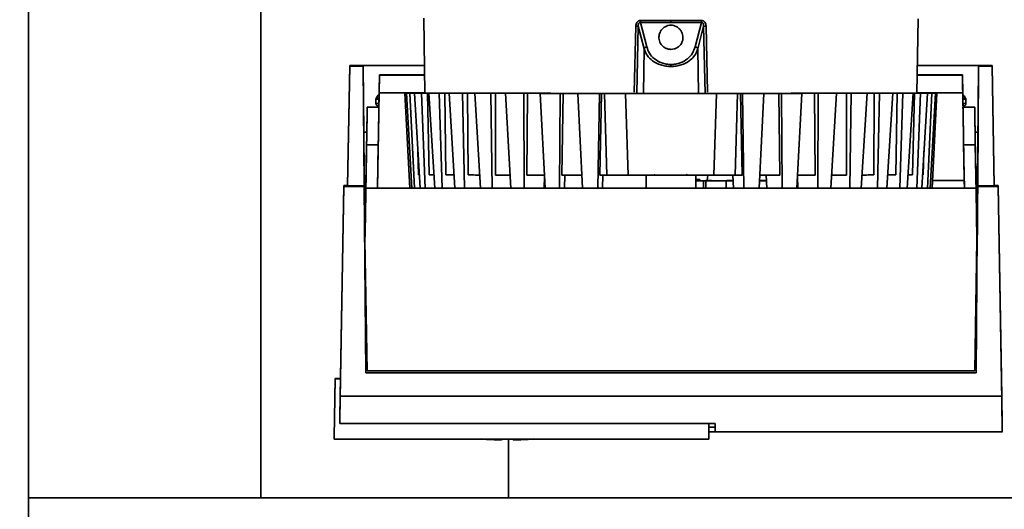
# Paper-space layout 'Blatt1' of a CAD drawing. Units: millimetres. Extents: x 0 to 5940, y 0 to 4200.
# Drawn here: x 1721 to 1889, y 876 to 960 of the extents above; entities that cross this region are included whole.
import ezdxf

# ---------------------------------------------------------------- set-up
doc = ezdxf.new("R2010")
doc.units = ezdxf.units.MM
doc.header["$LTSCALE"] = 10
doc.layers.add('1', color=7, linetype='Continuous')
doc.styles.add('SLDTEXTSTYLE0', font='TXT', dxfattribs={"width": 0.605})
doc.dimstyles.new('SLDDIMSTYLE0', dxfattribs={"dimtxt": 35, "dimasz": 25, "dimexe": 0, "dimexo": 0.0625, "dimgap": 8.75, "dimtad": 1, "dimdec": 1, "dimrnd": 1e-09, "dimzin": 4, "dimdsep": 46, "dimtxsty": 'SLDTEXTSTYLE0', "dimsah": 1, "dimcen": 0.09, "dimadec": 0, "dimazin": 1, "dimtfac": 1, "dimtdec": 1, "dimtofl": 0, "dimtmove": 0, "dimatfit": 3, "dimfxl": 1, "dimfrac": 2, "dimtolj": 1, "dimtzin": 12, "dimarcsym": 0})

# ---------------------------------------------------------------- blocks, each defined once
blk = doc.blocks.new('_D_5')
at = {"layer": '1'}
for p, q in [((1362, 1263.36), (747, 1263.36)), ((757, 582.29), (757, 1263.36)), ((1763.4, 582.29), (747, 582.29))]:
    blk.add_line(p, q, dxfattribs=at)
for points in [[(757, 1263.36), (753, 1238.36), (761, 1238.36)], [(757, 582.29), (761, 607.29), (753, 607.29)]]:
    blk.add_solid(points, dxfattribs=at)
at = {"layer": '1', "insert": (711.89, 843.95), "char_height": 35, "attachment_point": 1, "rotation": 90, "style": 'SLDTEXTSTYLE0'}
blk.add_mtext('ca. 700', dxfattribs=at)

psp = doc.layouts.new('Blatt1')

# ---------------------------------------------------------------- linework, layer by layer
at = {"color": 7, "linetype": 'Continuous', "lineweight": 35}
for p, q in [((1722, 1203.36), (1722, 693.36)), ((1761.8, 992.91), (1761.8, 878.36)), ((1789.67, 960.47), (1789.89, 947.65)), ((1827.86, 955.58), (1826.77, 959.75)), ((1826.77, 959.75), (1832, 959.75)), ((1826.79, 960.11), (1832, 960.11)), ((1832, 960.11), (1837.22, 960.11)), ((1832, 959.75), (1837.24, 959.75)), ((1837.24, 959.75), (1836.15, 955.58)), ((1874.11, 947.65), (1874.34, 960.37)), ((1825.73, 947.8), (1826, 959.11)), ((1826.14, 947.59), (1826.41, 959.1)), ((1827.41, 955.23), (1826.41, 959.1)), ((1837.6, 959.1), (1836.6, 955.23)), ((1837.6, 959.1), (1837.87, 947.62)), ((1838.01, 959.11), (1838.27, 947.8)), ((1827.28, 947.61), (1827.41, 955.23)), ((1836.6, 955.23), (1836.73, 947.61)), ((1777, 952.37), (1776.64, 931.83)), ((1776.65, 931.8), (1777, 952.3)), ((1777, 952.3), (1777, 952.37)), ((1780.85, 952.37), (1777, 952.37)), ((1779.32, 952.3), (1777, 952.3)), ((1779.32, 952.3), (1779.32, 952.36)), ((1779.32, 952.36), (1779.42, 940.96)), ((1779.32, 952.36), (1789.81, 952.36)), ((1779.5, 931.8), (1779.32, 952.3)), ((1789.81, 952.37), (1780.85, 952.37)), ((1782.01, 945.46), (1782.1, 950.76)), ((1782.1, 950.76), (1782.1, 950.71)), ((1789.84, 950.76), (1787.84, 950.76)), ((1876.16, 950.76), (1874.17, 950.76)), ((1883.15, 952.37), (1874.2, 952.37)), ((1874.2, 952.36), (1884.68, 952.36)), ((1881.9, 950.76), (1881.99, 945.46)), ((1881.9, 950.71), (1881.9, 950.76)), ((1887, 952.37), (1883.15, 952.37)), ((1884.68, 952.3), (1884.5, 931.8)), ((1884.58, 940.96), (1884.68, 952.36)), ((1884.68, 952.36), (1884.68, 952.3)), ((1887, 952.3), (1884.68, 952.3)), ((1887, 952.37), (1887, 952.3)), ((1887.36, 931.83), (1887, 952.37)), ((1887, 952.3), (1887.36, 931.8)), ((1782.1, 950.71), (1782.05, 947.72)), ((1789.84, 950.71), (1782.1, 950.71)), ((1874.17, 950.71), (1881.9, 950.71)), ((1881.95, 947.72), (1881.9, 950.71)), ((1782.05, 947.72), (1781.77, 931.39)), ((1789.89, 947.72), (1782.05, 947.72)), ((1786.46, 947.67), (1786.46, 947.66)), ((1786.46, 947.67), (1787.56, 947.67)), ((1787.56, 947.66), (1786.46, 947.66)), ((1786.46, 947.66), (1787.31, 931.39)), ((1787.8, 947.67), (1786.71, 947.67)), ((1787.32, 947.67), (1786.71, 947.67)), ((1786.71, 947.67), (1786.71, 947.67)), ((1786.71, 947.66), (1787.32, 947.65)), ((1786.71, 947.66), (1787.8, 947.66)), ((1787.64, 931.39), (1786.71, 947.66)), ((1787.32, 947.67), (1788.41, 947.67)), ((1788.41, 947.65), (1787.32, 947.65)), ((1787.32, 947.65), (1788.07, 931.39)), ((1787.56, 947.66), (1787.56, 947.66)), ((1789.13, 947.68), (1788.08, 947.68)), ((1789.29, 947.68), (1788.08, 947.68)), ((1788.08, 947.68), (1788.08, 947.67)), ((1788.08, 947.65), (1789.29, 947.65)), ((1788.08, 947.65), (1789.13, 947.65)), ((1789.07, 931.39), (1788.08, 947.65)), ((1788.41, 947.65), (1788.41, 947.65)), ((1789.29, 947.68), (1789.89, 947.68)), ((1790.34, 947.65), (1789.29, 947.65)), ((1789.29, 947.65), (1789.92, 931.39)), ((1790.63, 933.65), (1790.34, 947.65)), ((1790.54, 947.64), (1792.3, 947.64)), ((1790.54, 947.64), (1791.52, 947.64)), ((1791.55, 931.39), (1790.54, 947.64)), ((1793.29, 947.64), (1792.3, 947.64)), ((1792.3, 947.64), (1792.81, 931.39)), ((1793.48, 933.64), (1793.29, 947.64)), ((1794.01, 947.64), (1796.3, 947.64)), ((1794.01, 947.64), (1794.9, 947.64)), ((1795.03, 931.39), (1794.01, 947.64)), ((1797.19, 947.64), (1796.3, 947.64)), ((1796.3, 947.64), (1796.66, 931.39)), ((1797.28, 933.64), (1797.19, 947.64)), ((1798.42, 947.63), (1801.17, 947.63)), ((1798.42, 947.63), (1799.2, 947.63)), ((1799.42, 931.39), (1798.42, 947.63)), ((1801.95, 947.63), (1801.17, 947.63)), ((1801.17, 947.63), (1801.38, 931.39)), ((1801.94, 933.63), (1801.95, 947.63)), ((1803.66, 947.63), (1806.81, 947.63)), ((1803.66, 947.63), (1804.3, 947.63)), ((1804.61, 931.39), (1803.66, 947.63)), ((1807.46, 947.63), (1806.81, 947.63)), ((1806.81, 947.63), (1806.85, 931.39)), ((1807.34, 933.63), (1807.46, 947.63)), ((1809.59, 947.62), (1813.06, 947.62)), ((1809.59, 947.62), (1810.09, 947.62)), ((1810.48, 931.39), (1809.59, 947.62)), ((1812.94, 931.39), (1813.06, 947.62)), ((1813.06, 947.62), (1813.56, 947.62)), ((1813.34, 933.62), (1813.56, 947.62)), ((1819.78, 947.62), (1816.08, 947.62)), ((1816.42, 947.62), (1816.08, 947.62)), ((1816.08, 947.62), (1816.88, 931.39)), ((1819.78, 947.62), (1819.51, 931.39)), ((1819.78, 947.62), (1820.12, 947.62)), ((1819.8, 933.62), (1820.12, 947.62)), ((1820.61, 947.62), (1821, 933.62)), ((1824.65, 933.62), (1824.21, 947.62)), ((1839.36, 933.62), (1839.8, 947.62)), ((1843.01, 933.62), (1843.4, 947.62)), ((1844.23, 947.62), (1843.89, 947.62)), ((1843.89, 947.62), (1844.21, 933.62)), ((1844.23, 947.62), (1847.93, 947.62)), ((1844.5, 931.39), (1844.23, 947.62)), ((1847.93, 947.62), (1847.13, 931.39)), ((1847.59, 947.62), (1847.93, 947.62)), ((1850.95, 947.62), (1850.45, 947.62)), ((1850.67, 933.62), (1850.45, 947.62)), ((1850.95, 947.62), (1854.42, 947.62)), ((1851.07, 931.39), (1850.95, 947.62)), ((1854.42, 947.62), (1853.53, 931.39)), ((1853.92, 947.62), (1854.42, 947.62)), ((1857.2, 947.63), (1856.55, 947.63)), ((1856.67, 933.63), (1856.55, 947.63)), ((1857.16, 931.39), (1857.2, 947.63)), ((1857.2, 947.63), (1860.35, 947.63)), ((1860.35, 947.63), (1859.39, 931.39)), ((1859.71, 947.63), (1860.35, 947.63)), ((1862.83, 947.63), (1862.05, 947.63)), ((1862.07, 933.63), (1862.05, 947.63)), ((1862.63, 931.39), (1862.83, 947.63)), ((1862.83, 947.63), (1865.59, 947.63)), ((1865.59, 947.63), (1864.59, 931.39)), ((1864.81, 947.63), (1865.59, 947.63)), ((1866.72, 933.64), (1866.82, 947.64)), ((1867.71, 947.64), (1866.82, 947.64)), ((1867.35, 931.39), (1867.71, 947.64)), ((1867.71, 947.64), (1870, 947.64)), ((1870, 947.64), (1868.98, 931.39)), ((1869.11, 947.64), (1870, 947.64)), ((1870.52, 933.64), (1870.72, 947.64)), ((1871.7, 947.64), (1870.72, 947.64)), ((1871.2, 931.39), (1871.7, 947.64)), ((1871.7, 947.64), (1873.47, 947.64)), ((1873.47, 947.64), (1872.46, 931.39)), ((1872.49, 947.64), (1873.47, 947.64)), ((1873.38, 933.65), (1873.67, 947.65)), ((1874.72, 947.65), (1873.67, 947.65)), ((1874.09, 931.39), (1874.72, 947.65)), ((1881.95, 947.72), (1874.11, 947.72)), ((1874.11, 947.68), (1874.72, 947.68)), ((1875.92, 947.68), (1874.72, 947.68)), ((1874.72, 947.65), (1875.92, 947.65)), ((1875.92, 947.68), (1874.88, 947.68)), ((1874.88, 947.65), (1875.92, 947.65)), ((1875.92, 947.65), (1874.94, 931.39)), ((1875.6, 947.67), (1876.69, 947.67)), ((1876.69, 947.65), (1875.6, 947.65)), ((1875.6, 947.65), (1875.6, 947.65)), ((1875.92, 947.68), (1875.92, 947.67)), ((1875.93, 931.39), (1876.69, 947.65)), ((1876.21, 947.67), (1877.3, 947.67)), ((1876.21, 947.66), (1877.3, 947.66)), ((1877.3, 947.66), (1876.36, 931.39)), ((1876.45, 947.67), (1877.55, 947.67)), ((1877.55, 947.66), (1876.45, 947.66)), ((1876.45, 947.66), (1876.45, 947.66)), ((1877.3, 947.67), (1876.69, 947.67)), ((1876.69, 947.65), (1877.3, 947.66)), ((1876.7, 931.39), (1877.55, 947.66)), ((1877.3, 947.67), (1877.3, 947.67)), ((1877.55, 947.66), (1877.55, 947.67)), ((1882.22, 932.7), (1881.95, 947.72)), ((1781.5, 946.68), (1781.5, 945.86)), ((1882.5, 945.86), (1882.5, 946.68)), ((1779.97, 943.26), (1780.01, 945.26)), ((1780.01, 945.26), (1780.01, 945.24)), ((1782.01, 945.24), (1780.01, 945.24)), ((1781.01, 945.26), (1782.01, 945.26)), ((1782.01, 945.46), (1782.01, 945.46)), ((1782.01, 945.24), (1782.01, 945.26)), ((1881.99, 945.46), (1881.99, 945.46)), ((1882, 945.26), (1882, 945.24)), ((1882, 945.26), (1883, 945.26)), ((1884, 945.24), (1882, 945.24)), ((1884, 945.24), (1884, 945.26)), ((1884, 945.26), (1884.03, 943.26)), ((1779.97, 943.26), (1779.97, 943.24)), ((1884.03, 943.24), (1884.03, 943.26)), ((1779.42, 940.96), (1779.42, 940.95)), ((1779.93, 940.96), (1779.42, 940.96)), ((1779.42, 940.95), (1779.61, 919.8)), ((1884.07, 940.96), (1884.58, 940.96)), ((1884.58, 940.96), (1884.07, 940.96)), ((1884.4, 919.8), (1884.58, 940.96)), ((1884.58, 940.96), (1884.58, 940.96)), ((1779.87, 937.37), (1779.63, 923.67)), ((1779.9, 938.78), (1779.66, 925.09)), ((1781.9, 938.78), (1779.9, 938.78)), ((1781.77, 931.39), (1781.9, 938.78)), ((1788.8, 933.65), (1788.68, 937.72)), ((1875.21, 933.65), (1875.32, 937.72)), ((1882.11, 938.78), (1882.24, 931.39)), ((1882.11, 938.78), (1884.11, 938.78)), ((1884.35, 925.09), (1884.11, 938.78)), ((1884.37, 923.67), (1884.13, 937.37)), ((1810.37, 933.38), (1810.27, 931.39)), ((1813.8, 931.39), (1813.84, 933.62)), ((1820.34, 933.62), (1820.29, 931.39)), ((1827.75, 933.62), (1827.75, 931.39)), ((1836.25, 933.62), (1836.25, 933.63)), ((1836.25, 931.39), (1836.25, 933.62)), ((1837.59, 932.65), (1836.25, 932.65)), ((1836.25, 932.64), (1837.59, 932.64)), ((1837.59, 932.64), (1836.25, 932.64)), ((1836.25, 932.63), (1837.59, 932.63)), ((1836.93, 932.66), (1836.93, 932.87)), ((1837.59, 932.64), (1837.59, 932.64)), ((1837.59, 931.39), (1837.59, 932.63)), ((1838, 932.63), (1838, 931.39)), ((1838.23, 932.67), (1838.3, 933.61)), ((1842.65, 932.65), (1841.45, 932.65)), ((1841.45, 932.63), (1842.65, 932.63)), ((1841.45, 931.39), (1841.45, 932.63)), ((1841.59, 932.7), (1841.59, 932.71)), ((1841.59, 932.71), (1842.51, 932.71)), ((1842.64, 932.7), (1841.59, 932.7)), ((1841.78, 932.65), (1842.65, 932.65)), ((1842.65, 932.63), (1841.78, 932.63)), ((1842.6, 933.63), (1842.7, 931.39)), ((1848.36, 932.7), (1847.2, 932.7)), ((1847.33, 932.71), (1848.23, 932.71)), ((1848.31, 933.62), (1848.42, 931.39)), ((1853.67, 932.7), (1853.6, 932.7)), ((1853.64, 933.38), (1853.73, 931.39)), ((1876.77, 932.7), (1882.22, 932.7)), ((1882.22, 932.69), (1876.77, 932.69)), ((1882.22, 932.69), (1882.22, 932.7)), ((1882.24, 931.39), (1882.22, 932.69)), ((1775.38, 895.77), (1776, 931.69)), ((1776, 931.83), (1775.43, 898.77)), ((1776, 931.69), (1776, 931.83)), ((1776, 931.83), (1776.65, 931.83)), ((1779.5, 931.69), (1776, 931.69)), ((1776.65, 931.8), (1776.65, 931.83)), ((1779.5, 931.8), (1776.65, 931.8)), ((1779.5, 931.69), (1779.5, 931.8)), ((1779.78, 899.77), (1779.5, 931.69)), ((1779.77, 931.39), (1779.61, 922.46)), ((1779.64, 924.09), (1779.77, 931.39)), ((1779.77, 931.39), (1884.24, 931.39)), ((1779.77, 931.39), (1779.77, 931.39)), ((1779.77, 931.39), (1884.24, 931.39)), ((1884.5, 931.69), (1884.23, 899.77)), ((1884.39, 922.46), (1884.24, 931.39)), ((1884.24, 931.39), (1884.24, 931.39)), ((1884.24, 931.39), (1884.37, 924.09)), ((1884.5, 931.8), (1884.5, 931.69)), ((1887.36, 931.8), (1884.5, 931.8)), ((1888, 931.69), (1884.5, 931.69)), ((1887.36, 931.83), (1888, 931.83)), ((1887.36, 931.83), (1887.36, 931.8)), ((1888, 931.83), (1888, 931.69)), ((1888.7, 891.68), (1888, 931.83)), ((1888.63, 895.77), (1888, 931.69)), ((1779.64, 924.21), (1779.64, 924.09)), ((1884.36, 924.21), (1884.37, 924.09)), ((1779.61, 922.47), (1779.61, 922.09)), ((1779.61, 922.46), (1779.61, 922.47)), ((1779.61, 922.46), (1780.01, 900.09)), ((1779.61, 922.21), (1779.61, 922.09)), ((1884, 900.09), (1884.39, 922.46)), ((1884.4, 922.09), (1884.39, 922.47)), ((1884.39, 922.47), (1884.39, 922.46)), ((1884.4, 922.09), (1884.4, 922.21)), ((1779.61, 919.8), (1779.61, 919.79)), ((1779.61, 919.79), (1779.78, 899.77)), ((1884.4, 919.79), (1884.4, 919.8)), ((1774.33, 888.77), (1774.5, 898.77)), ((1774.5, 898.73), (1774.33, 888.73)), ((1774.5, 898.77), (1774.5, 898.73)), ((1775.43, 898.77), (1774.5, 898.77)), ((1774.5, 898.73), (1775.43, 898.73)), ((1775.43, 898.73), (1775.31, 891.77)), ((1775.43, 898.77), (1775.43, 898.73)), ((1884.23, 899.77), (1779.78, 899.77)), ((1779.78, 899.77), (1779.78, 899.77)), ((1884.23, 899.77), (1779.78, 899.77)), ((1780.01, 900.09), (1884, 900.09)), ((1884.23, 899.77), (1884.23, 899.77)), ((1888.63, 895.77), (1775.38, 895.77)), ((1775.31, 891.85), (1775.29, 891.1)), ((1775.31, 891.77), (1775.31, 891.85)), ((1775.31, 891.77), (1775.31, 891.77)), ((1775.29, 891.1), (1839.6, 891.1)), ((1838.5, 888.43), (1838.5, 891.1)), ((1838.5, 890.43), (1839.6, 890.43)), ((1839.6, 890.43), (1839.6, 889.68)), ((1774.33, 888.47), (1774.33, 888.77)), ((1774.33, 888.73), (1774.33, 888.43)), ((1774.33, 888.47), (1774.33, 888.43)), ((1774.33, 888.43), (1838.5, 888.43)), ((1804.2, 878.36), (1804.2, 888.43)), ((1838.5, 889.68), (1888.74, 889.68)), ((1839.6, 889.68), (1838.5, 889.68)), ((2001, 878.36), (1722, 878.36))]:
    psp.add_line(p, q, dxfattribs=at)
at = {"color": 7, "linetype": 'Continuous', "lineweight": 35, "flags": 128}
for points in [[(1832, 960.11), (1832, 960.06), (1832, 960.01), (1832, 959.96), (1832, 959.91), (1832, 959.87), (1832, 959.82), (1832, 959.78), (1832, 959.75)], [(1832, 952.55), (1832, 952.51), (1832, 952.48), (1832, 952.44), (1832, 952.39), (1832, 952.35), (1832, 952.3), (1832, 952.25), (1832, 952.21)], [(1788.41, 947.67), (1788.49, 947.67), (1788.57, 947.67), (1788.66, 947.67), (1788.74, 947.67), (1788.84, 947.67), (1788.93, 947.67), (1789.03, 947.67), (1789.13, 947.68)], [(1789.13, 947.65), (1789.03, 947.65), (1788.93, 947.65), (1788.84, 947.65), (1788.74, 947.65), (1788.66, 947.65), (1788.57, 947.65), (1788.49, 947.65), (1788.41, 947.65)], [(1822.29, 947.62), (1818.55, 947.62), (1814.92, 947.62), (1811.43, 947.63), (1808.11, 947.63), (1804.99, 947.63), (1802.08, 947.63), (1799.42, 947.64), (1797.02, 947.64), (1794.91, 947.64), (1793.1, 947.65), (1791.61, 947.65), (1790.45, 947.65), (1789.63, 947.66), (1789.15, 947.66), (1789.02, 947.66), (1789.24, 947.67), (1789.81, 947.67), (1789.89, 947.67)], [(1791.52, 947.64), (1791.36, 947.65), (1791.2, 947.65), (1791.05, 947.65), (1790.9, 947.65), (1790.76, 947.65), (1790.61, 947.65), (1790.47, 947.65), (1790.34, 947.65)], [(1794.9, 947.64), (1794.69, 947.64), (1794.48, 947.64), (1794.27, 947.64), (1794.07, 947.64), (1793.87, 947.64), (1793.67, 947.64), (1793.48, 947.64), (1793.29, 947.64)], [(1799.2, 947.63), (1798.94, 947.63), (1798.68, 947.63), (1798.43, 947.63), (1798.17, 947.63), (1797.92, 947.63), (1797.68, 947.64), (1797.43, 947.64), (1797.19, 947.64)], [(1804.3, 947.63), (1804, 947.63), (1803.7, 947.63), (1803.41, 947.63), (1803.11, 947.63), (1802.82, 947.63), (1802.53, 947.63), (1802.24, 947.63), (1801.95, 947.63)], [(1810.09, 947.62), (1809.75, 947.62), (1809.42, 947.63), (1809.09, 947.63), (1808.76, 947.63), (1808.43, 947.63), (1808.1, 947.63), (1807.78, 947.63), (1807.46, 947.63)], [(1813.56, 947.62), (1813.91, 947.62), (1814.27, 947.62), (1814.62, 947.62), (1814.98, 947.62), (1815.34, 947.62), (1815.7, 947.62), (1816.06, 947.62), (1816.42, 947.62)], [(1820.61, 947.62), (1820.55, 947.62), (1820.49, 947.62), (1820.43, 947.62), (1820.37, 947.62), (1820.31, 947.62), (1820.24, 947.62), (1820.18, 947.62), (1820.12, 947.62)], [(1837.92, 947.62), (1837.48, 947.62), (1836.69, 947.61), (1835.59, 947.61), (1834.25, 947.61), (1832.77, 947.61), (1831.24, 947.61), (1829.76, 947.61), (1828.42, 947.61), (1827.32, 947.61), (1826.53, 947.62), (1826.09, 947.62)], [(1874.11, 947.67), (1874.2, 947.67), (1874.77, 947.67), (1874.99, 947.66), (1874.86, 947.66), (1874.38, 947.66), (1873.56, 947.65), (1872.4, 947.65), (1870.9, 947.65), (1869.09, 947.64), (1866.98, 947.64), (1864.59, 947.64), (1861.93, 947.63), (1859.02, 947.63), (1855.89, 947.63), (1852.57, 947.63), (1849.09, 947.62), (1845.46, 947.62), (1841.72, 947.62)], [(1843.4, 947.62), (1843.46, 947.62), (1843.52, 947.62), (1843.58, 947.62), (1843.64, 947.62), (1843.7, 947.62), (1843.76, 947.62), (1843.82, 947.62), (1843.89, 947.62)], [(1850.45, 947.62), (1850.09, 947.62), (1849.74, 947.62), (1849.39, 947.62), (1849.03, 947.62), (1848.67, 947.62), (1848.31, 947.62), (1847.95, 947.62), (1847.59, 947.62)], [(1856.55, 947.63), (1856.23, 947.63), (1855.9, 947.63), (1855.58, 947.63), (1855.25, 947.63), (1854.92, 947.63), (1854.59, 947.63), (1854.25, 947.62), (1853.92, 947.62)], [(1862.05, 947.63), (1861.77, 947.63), (1861.48, 947.63), (1861.19, 947.63), (1860.9, 947.63), (1860.6, 947.63), (1860.31, 947.63), (1860.01, 947.63), (1859.71, 947.63)], [(1866.82, 947.64), (1866.57, 947.64), (1866.33, 947.64), (1866.08, 947.63), (1865.83, 947.63), (1865.58, 947.63), (1865.33, 947.63), (1865.07, 947.63), (1864.81, 947.63)], [(1870.72, 947.64), (1870.53, 947.64), (1870.33, 947.64), (1870.14, 947.64), (1869.94, 947.64), (1869.73, 947.64), (1869.53, 947.64), (1869.32, 947.64), (1869.11, 947.64)], [(1873.67, 947.65), (1873.54, 947.65), (1873.4, 947.65), (1873.25, 947.65), (1873.11, 947.65), (1872.96, 947.65), (1872.8, 947.65), (1872.65, 947.65), (1872.49, 947.64)], [(1875.6, 947.67), (1875.52, 947.67), (1875.44, 947.67), (1875.35, 947.67), (1875.26, 947.67), (1875.17, 947.67), (1875.08, 947.67), (1874.98, 947.67), (1874.88, 947.68)], [(1875.6, 947.65), (1875.52, 947.65), (1875.44, 947.65), (1875.35, 947.65), (1875.26, 947.65), (1875.17, 947.65), (1875.08, 947.65), (1874.98, 947.65), (1874.88, 947.65)], [(1781.97, 945.86), (1781.68, 945.86), (1781.5, 945.86), (1781.5, 945.86)], [(1882.5, 945.86), (1882.32, 945.86), (1882.04, 945.86)], [(1788.93, 933.65), (1788.89, 933.65), (1788.8, 933.65)], [(1791.41, 933.65), (1791.35, 933.65), (1791.16, 933.65), (1790.98, 933.65), (1790.8, 933.65), (1790.63, 933.65)], [(1794.89, 933.64), (1794.75, 933.64), (1794.49, 933.64), (1794.23, 933.64), (1793.98, 933.64), (1793.73, 933.64), (1793.48, 933.64)], [(1799.29, 933.63), (1799.2, 933.63), (1798.87, 933.63), (1798.55, 933.63), (1798.22, 933.64), (1797.91, 933.64), (1797.59, 933.64), (1797.28, 933.64)], [(1804.49, 933.63), (1804.19, 933.63), (1803.81, 933.63), (1803.43, 933.63), (1803.05, 933.63), (1802.68, 933.63), (1802.31, 933.63), (1801.94, 933.63)], [(1810.36, 933.63), (1810.3, 933.63), (1809.87, 933.63), (1809.44, 933.63), (1809.01, 933.63), (1808.59, 933.63), (1808.17, 933.63), (1807.75, 933.63), (1807.34, 933.63)], [(1813.34, 933.62), (1813.79, 933.62), (1814.25, 933.62), (1814.71, 933.62), (1815.17, 933.62), (1815.63, 933.62), (1816.09, 933.62), (1816.56, 933.62), (1816.77, 933.62)], [(1819.8, 933.62), (1819.95, 933.62), (1820.1, 933.62), (1820.25, 933.62), (1820.4, 933.62), (1820.55, 933.62), (1820.7, 933.62), (1820.85, 933.62), (1821, 933.62)], [(1829.02, 933.62), (1828.89, 933.62), (1828.17, 933.62), (1827.8, 933.62), (1827.8, 933.62), (1828.17, 933.62), (1828.89, 933.62), (1829.88, 933.61), (1831.06, 933.61), (1832.32, 933.61), (1833.56, 933.61), (1834.65, 933.62), (1835.52, 933.62), (1836.07, 933.62), (1836.25, 933.62), (1836.25, 933.62)], [(1829.39, 933.62), (1829.18, 933.62), (1829, 933.62)], [(1835, 933.62), (1834.82, 933.62), (1834.74, 933.62)], [(1836.93, 932.67), (1837.06, 932.66), (1837.24, 932.66)], [(1843.01, 933.62), (1843.16, 933.62), (1843.31, 933.62), (1843.46, 933.62), (1843.61, 933.62), (1843.76, 933.62), (1843.91, 933.62), (1844.06, 933.62), (1844.21, 933.62)], [(1850.67, 933.62), (1850.22, 933.62), (1849.76, 933.62), (1849.3, 933.62), (1848.84, 933.62), (1848.38, 933.62), (1847.92, 933.62), (1847.45, 933.62), (1847.24, 933.62)], [(1856.67, 933.63), (1856.26, 933.63), (1855.84, 933.63), (1855.42, 933.63), (1854.99, 933.63), (1854.57, 933.63), (1854.14, 933.63), (1853.7, 933.63), (1853.64, 933.63)], [(1862.07, 933.63), (1861.7, 933.63), (1861.33, 933.63), (1860.96, 933.63), (1860.58, 933.63), (1860.2, 933.63), (1859.81, 933.63), (1859.52, 933.63)], [(1866.72, 933.64), (1866.41, 933.64), (1866.1, 933.64), (1865.78, 933.64), (1865.46, 933.63), (1865.14, 933.63), (1864.81, 933.63), (1864.72, 933.63)], [(1870.52, 933.64), (1870.28, 933.64), (1870.03, 933.64), (1869.78, 933.64), (1869.52, 933.64), (1869.26, 933.64), (1869.12, 933.64)], [(1873.38, 933.65), (1873.2, 933.65), (1873.03, 933.65), (1872.84, 933.65), (1872.65, 933.65), (1872.59, 933.65)], [(1875.21, 933.65), (1875.11, 933.65), (1875.07, 933.65)], [(1839.6, 891.1), (1839.6, 890.78), (1839.6, 890.5), (1839.6, 890.26), (1839.6, 890.07), (1839.6, 889.91), (1839.6, 889.79), (1839.6, 889.72), (1839.6, 889.68)], [(1839.6, 890.43), (1839.6, 890.47), (1839.6, 890.54), (1839.6, 890.66), (1839.6, 890.82), (1839.6, 891.01), (1839.6, 891.1)], [(1803, 888.26), (1803, 888.28), (1803, 888.33), (1803, 888.43), (1803, 888.43)], [(1805, 888.43), (1805, 888.43), (1805, 888.33), (1805, 888.28), (1805, 888.27), (1805, 888.3), (1805, 888.37), (1805, 888.43)]]:
    psp.add_lwpolyline(points, dxfattribs=at)
at = {"color": 7, "linetype": 'Continuous', "lineweight": 35}
for centre, radius, start, end in [((1823.7, 960.08), 3.09, 353.7812, 0.5219), ((1840.3, 960.08), 3.09, 179.478, 186.2196), ((1825.86, 951.03), 8.08, 86.0622, 88.9847), ((1838.15, 951.03), 8.08, 91.0153, 93.9379), ((1827.92, 955.04), 0.546, 96.0405, 158.6668), ((1836.09, 955.04), 0.546, 21.3326, 83.9596), ((1787.94, 927.01), 20.66, 90.3901, 91.0625), ((1787.94, 968.33), 20.67, 268.9378, 269.6099), ((1876.07, 926.99), 20.68, 88.9381, 89.6098), ((1876.07, 968.32), 20.67, 270.3902, 271.0622), ((1835.1, 715.88), 217.74, 89.6974, 90.0283), ((1836.26, 1090.39), 157.73, 269.999, 270.3561), ((1804, 944.01), 55.75, 265.4471, 268.9723), ((1804, 944.01), 55.75, 271.0277, 274.5529)]:
    psp.add_arc(centre, radius, start, end, dxfattribs=at)
for centre, major_axis, ratio, start_param, end_param in [((1781.92, 940.95), (2.5, 0), 0.000998, 2.517562, 3.1416), ((1786.78, 1549.36), (11.51, 659.68), 0.000025, 3.207208, 3.277554), ((1877.22, 1549.36), (-11.51, 659.68), 0.00001, 3.005631, 3.219458)]:
    psp.add_ellipse(centre, major_axis=major_axis, ratio=ratio, start_param=start_param, end_param=end_param, dxfattribs=at)
for points, knots in [([(1826, 959.11), (1826.01, 959.23), (1826.03, 959.47), (1826.15, 959.75), (1826.31, 959.93), (1826.45, 960.03), (1826.61, 960.1), (1826.73, 960.11), (1826.79, 960.11)], [0, 0, 0, 0, 0.251612, 0.501293, 0.630135, 0.751215, 0.875579, 1, 1, 1, 1]), ([(1826.77, 959.75), (1826.74, 959.75), (1826.68, 959.75), (1826.59, 959.72), (1826.52, 959.66), (1826.45, 959.53), (1826.4, 959.34), (1826.41, 959.18), (1826.41, 959.1)], [0, 0, 0, 0, 0.107215, 0.209261, 0.315284, 0.43266, 0.69915, 1, 1, 1, 1]), ([(1832, 955.15), (1832.19, 955.17), (1832.56, 955.19), (1833.11, 955.43), (1833.63, 955.85), (1834.03, 956.54), (1834.12, 957.43), (1833.83, 958.26), (1833.31, 958.84), (1832.79, 959.15), (1832.34, 959.27), (1831.9, 959.3), (1831.46, 959.23), (1830.92, 959), (1830.39, 958.55), (1830.01, 957.87), (1829.88, 957.02), (1830.1, 956.23), (1830.6, 955.64), (1831.13, 955.31), (1831.61, 955.17), (1831.9, 955.16), (1832, 955.15)], [0, 0, 0, 0, 0.035404, 0.070655, 0.119465, 0.186304, 0.271352, 0.357002, 0.410735, 0.451527, 0.484533, 0.49996, 0.534553, 0.568969, 0.618488, 0.688181, 0.760048, 0.846856, 0.902343, 0.945003, 0.979847, 1, 1, 1, 1]), ([(1837.22, 960.11), (1837.28, 960.11), (1837.39, 960.1), (1837.56, 960.03), (1837.7, 959.93), (1837.85, 959.75), (1837.98, 959.47), (1838, 959.23), (1838.01, 959.11)], [0, 0, 0, 0, 0.124289, 0.248617, 0.370602, 0.498463, 0.748134, 1, 1, 1, 1]), ([(1837.6, 959.1), (1837.6, 959.18), (1837.6, 959.34), (1837.56, 959.53), (1837.49, 959.66), (1837.41, 959.72), (1837.33, 959.75), (1837.27, 959.75), (1837.24, 959.75)], [0, 0, 0, 0, 0.301089, 0.567742, 0.684689, 0.790888, 0.892906, 1, 1, 1, 1]), ([(1832, 952.21), (1831.71, 952.22), (1831.1, 952.25), (1829.97, 952.53), (1828.8, 953.14), (1827.84, 954.12), (1827.55, 954.86), (1827.41, 955.23)], [0, 0, 0, 0, 0.125829, 0.2558767, 0.5068508, 0.7545109, 1, 1, 1, 1]), ([(1832, 952.55), (1831.73, 952.56), (1831.18, 952.59), (1830.16, 952.88), (1829.1, 953.5), (1828.25, 954.47), (1827.99, 955.21), (1827.86, 955.58)], [0, 0, 0, 0, 0.125543, 0.251089, 0.500664, 0.750344, 1, 1, 1, 1]), ([(1836.15, 955.58), (1836.02, 955.21), (1835.76, 954.47), (1834.9, 953.5), (1833.85, 952.88), (1832.83, 952.59), (1832.28, 952.56), (1832, 952.55)], [0, 0, 0, 0, 0.24962, 0.499268, 0.748844, 0.87445, 1, 1, 1, 1]), ([(1836.6, 955.23), (1836.45, 954.86), (1836.16, 954.12), (1835.21, 953.14), (1834.04, 952.53), (1832.91, 952.25), (1832.3, 952.22), (1832, 952.21)], [0, 0, 0, 0, 0.245454, 0.493083, 0.744055, 0.874088, 1, 1, 1, 1]), ([(1782.85, 950.76), (1782.81, 950.76), (1782.72, 950.76), (1782.59, 950.76), (1782.46, 950.76), (1782.35, 950.76), (1782.26, 950.76), (1782.18, 950.76), (1782.12, 950.76), (1782.11, 950.76), (1782.1, 950.76)], [0, 0, 0, 0, 0.137402, 0.273047, 0.385206, 0.499951, 0.612076, 0.726846, 0.861011, 1, 1, 1, 1]), ([(1787.41, 950.76), (1787.39, 950.76), (1787.35, 950.76), (1787.34, 950.76), (1787.36, 950.76), (1787.41, 950.76), (1787.48, 950.76), (1787.58, 950.76), (1787.7, 950.76), (1787.8, 950.76), (1787.84, 950.76)], [0, 0, 0, 0, 0.138985, 0.273146, 0.387921, 0.500049, 0.61479, 0.726946, 0.862594, 1, 1, 1, 1]), ([(1876.16, 950.76), (1876.21, 950.76), (1876.31, 950.76), (1876.43, 950.76), (1876.53, 950.76), (1876.6, 950.76), (1876.65, 950.76), (1876.67, 950.76), (1876.66, 950.76), (1876.62, 950.76), (1876.6, 950.76)], [0, 0, 0, 0, 0.138989, 0.273154, 0.387924, 0.500049, 0.614794, 0.726953, 0.862598, 1, 1, 1, 1]), ([(1881.9, 950.76), (1881.9, 950.76), (1881.89, 950.76), (1881.83, 950.76), (1881.75, 950.76), (1881.66, 950.76), (1881.55, 950.76), (1881.42, 950.76), (1881.29, 950.76), (1881.2, 950.76), (1881.15, 950.76)], [0, 0, 0, 0, 0.137406, 0.273054, 0.38521, 0.499951, 0.612079, 0.726854, 0.861015, 1, 1, 1, 1]), ([(1782.05, 947.41), (1782.04, 947.4), (1781.83, 947.26), (1781.7, 947.04), (1781.56, 946.83)], [0, 0, 0, 0, 0.016301, 1, 1, 1, 1]), ([(1824.21, 947.62), (1824.03, 947.62), (1823.68, 947.62), (1822.51, 947.62), (1821.4, 947.62), (1820.74, 947.62), (1820.61, 947.62)], [0, 0, 0, 0, 0.308938, 0.617879, 0.926749, 1, 1, 1, 1]), ([(1826.09, 947.62), (1825.95, 947.62), (1825.66, 947.62), (1824.57, 947.62), (1823.38, 947.62), (1822.56, 947.62), (1822.29, 947.62)], [0, 0, 0, 0, 0.284957, 0.569918, 0.854793, 1, 1, 1, 1]), ([(1839.8, 947.62), (1839.52, 947.62), (1838.95, 947.61), (1837.09, 947.61), (1834.71, 947.61), (1832.01, 947.61), (1829.32, 947.61), (1826.94, 947.61), (1825.06, 947.61), (1824.49, 947.62), (1824.21, 947.62)], [0, 0, 0, 0, 0.124892, 0.249785, 0.374677, 0.499569, 0.624462, 0.749354, 0.874246, 1, 1, 1, 1]), ([(1841.72, 947.62), (1841.19, 947.62), (1840.12, 947.62), (1838.86, 947.62), (1838.15, 947.62), (1837.98, 947.62), (1837.92, 947.62)], [0, 0, 0, 0, 0.284957, 0.569918, 0.854793, 1, 1, 1, 1]), ([(1843.4, 947.62), (1842.87, 947.62), (1841.81, 947.62), (1840.59, 947.62), (1840, 947.62), (1839.83, 947.62), (1839.8, 947.62)], [0, 0, 0, 0, 0.308938, 0.617879, 0.926749, 1, 1, 1, 1]), ([(1882.44, 946.83), (1882.31, 947.04), (1882.17, 947.26), (1881.96, 947.4), (1881.96, 947.41)], [0, 0, 0, 0, 0.983778, 1, 1, 1, 1]), ([(1782.03, 946.62), (1781.93, 946.62), (1781.59, 946.62), (1781.43, 946.62), (1781.5, 946.62), (1781.5, 946.62)], [0, 0, 0, 0, 0.316287, 0.999987, 1, 1, 1, 1]), ([(1782.04, 946.82), (1781.95, 946.82), (1781.64, 946.82), (1781.49, 946.82), (1781.56, 946.83), (1781.56, 946.83)], [0, 0, 0, 0, 0.281961, 0.999697, 1, 1, 1, 1]), ([(1781.56, 946.83), (1781.54, 946.79), (1781.51, 946.73), (1781.51, 946.65), (1781.5, 946.62)], [0, 0, 0, 0, 0.5, 1, 1, 1, 1]), ([(1781.5, 945.86), (1781.51, 945.81), (1781.52, 945.72), (1781.58, 945.61), (1781.65, 945.54), (1781.72, 945.5), (1781.79, 945.47), (1781.83, 945.46), (1781.86, 945.46), (1781.87, 945.46), (1781.87, 945.46)], [0, 0, 0, 0, 0.249265, 0.445072, 0.608442, 0.746211, 0.858752, 0.943804, 0.987333, 1, 1, 1, 1]), ([(1882.44, 946.83), (1882.44, 946.83), (1882.52, 946.82), (1882.37, 946.82), (1882.06, 946.82), (1881.97, 946.82)], [0, 0, 0, 0, 0.00199, 0.718536, 1, 1, 1, 1]), ([(1882.5, 946.62), (1882.47, 946.62), (1882.43, 946.62), (1882.08, 946.62), (1881.97, 946.62)], [0, 0, 0, 0, 0.683723, 1, 1, 1, 1]), ([(1882.14, 945.46), (1882.15, 945.46), (1882.16, 945.46), (1882.23, 945.48), (1882.32, 945.52), (1882.41, 945.6), (1882.48, 945.71), (1882.51, 945.85), (1882.5, 945.97), (1882.46, 946.03), (1882.45, 946.04)], [0, 0, 0, 0, 0.013389, 0.086677, 0.244928, 0.386589, 0.555517, 0.740005, 0.937, 1, 1, 1, 1]), ([(1882.5, 946.62), (1882.5, 946.65), (1882.49, 946.73), (1882.46, 946.79), (1882.44, 946.83)], [0, 0, 0, 0, 0.500004, 1, 1, 1, 1]), ([(1780.01, 945.24), (1780.01, 945.16), (1780, 945), (1779.98, 943.75), (1779.95, 941.74), (1779.91, 939.77), (1779.9, 938.78)], [0, 0, 0, 0, 0.239687, 0.486303, 0.739787, 1, 1, 1, 1]), ([(1780.01, 945.26), (1780.02, 945.26), (1780.05, 945.26), (1780.28, 945.26), (1780.62, 945.26), (1780.88, 945.26), (1781.01, 945.26)], [0, 0, 0, 0, 0.250003, 0.499991, 0.749983, 1, 1, 1, 1]), ([(1781.9, 938.78), (1781.91, 939.77), (1781.95, 941.74), (1781.98, 943.75), (1782, 945), (1782.01, 945.16), (1782.01, 945.24)], [0, 0, 0, 0, 0.260213, 0.513697, 0.760313, 1, 1, 1, 1]), ([(1882, 945.24), (1882, 945.16), (1882, 945), (1882.02, 943.75), (1882.06, 941.74), (1882.09, 939.77), (1882.11, 938.78)], [0, 0, 0, 0, 0.239682, 0.486304, 0.739781, 1, 1, 1, 1]), ([(1883, 945.26), (1883.13, 945.26), (1883.39, 945.26), (1883.72, 945.26), (1883.95, 945.26), (1883.98, 945.26), (1884, 945.26)], [0, 0, 0, 0, 0.2500166, 0.5000092, 0.7499973, 1, 1, 1, 1]), ([(1884.11, 938.78), (1884.09, 939.77), (1884.06, 941.74), (1884.02, 943.75), (1884, 945), (1884, 945.16), (1884, 945.24)], [0, 0, 0, 0, 0.260218, 0.513693, 0.760317, 1, 1, 1, 1]), ([(1779.97, 943.24), (1779.97, 943.16), (1779.97, 943.05), (1779.96, 942.48), (1779.95, 942.04), (1779.94, 941.24), (1779.91, 939.84), (1779.89, 938.21), (1779.87, 937.37)], [0, 0, 0, 0, 0.26396, 0.353792, 0.443921, 0.534291, 0.75914, 1, 1, 1, 1]), ([(1884.13, 937.37), (1884.13, 937.8), (1884.11, 938.67), (1884.09, 939.77), (1884.08, 940.73), (1884.06, 941.88), (1884.04, 942.98), (1884.03, 943.15), (1884.03, 943.24)], [0, 0, 0, 0, 0.120568, 0.24112, 0.353635, 0.466181, 0.736049, 1, 1, 1, 1]), ([(1824.65, 933.62), (1824.48, 933.62), (1824.16, 933.62), (1823.02, 933.62), (1821.88, 933.62), (1821.17, 933.62), (1821, 933.62)], [0, 0, 0, 0, 0.300696, 0.601396, 0.902019, 1, 1, 1, 1]), ([(1839.36, 933.62), (1839.11, 933.62), (1838.62, 933.61), (1836.92, 933.61), (1834.72, 933.61), (1832.19, 933.61), (1829.65, 933.61), (1827.38, 933.61), (1825.63, 933.61), (1824.88, 933.62), (1824.67, 933.62), (1824.65, 933.62)], [0, 0, 0, 0, 0.122727, 0.245454, 0.368181, 0.490909, 0.613636, 0.736363, 0.85909, 0.981817, 1, 1, 1, 1]), ([(1829.31, 933.72), (1829.28, 933.7), (1829.23, 933.67), (1829.15, 933.64), (1829.09, 933.63), (1829.05, 933.62), (1829.04, 933.62), (1829.04, 933.62)], [0, 0, 0, 0, 0.339528, 0.617568, 0.829113, 0.94047, 1, 1, 1, 1]), ([(1834.98, 933.62), (1834.98, 933.62), (1834.99, 933.62), (1834.99, 933.62), (1834.97, 933.62), (1834.94, 933.62), (1834.87, 933.63), (1834.78, 933.67), (1834.71, 933.71), (1834.68, 933.74)], [0, 0, 0, 0, 0.3606074, 0.4689992, 0.504228, 0.5384253, 0.6228033, 0.8017612, 1, 1, 1, 1]), ([(1836.93, 932.86), (1836.89, 932.86), (1836.85, 932.86), (1836.36, 932.86), (1836.25, 932.86)], [0, 0, 0, 0, 0.781477, 1, 1, 1, 1]), ([(1836.25, 932.66), (1836.49, 932.66), (1837.5, 932.66), (1838.61, 932.66), (1839.14, 932.66), (1838.85, 932.67), (1838.14, 932.67), (1837.96, 932.67)], [0, 0, 0, 0, 0.083631, 0.359353, 0.635075, 0.910797, 1, 1, 1, 1]), ([(1841.45, 932.65), (1840.79, 932.65), (1839.46, 932.65), (1838.49, 932.65), (1838, 932.65)], [0, 0, 0, 0, 0.500007, 1, 1, 1, 1]), ([(1843.01, 933.62), (1842.48, 933.62), (1841.42, 933.62), (1840.19, 933.62), (1839.57, 933.62), (1839.4, 933.62), (1839.36, 933.62)], [0, 0, 0, 0, 0.300696, 0.601396, 0.902019, 1, 1, 1, 1]), ([(1841.78, 932.63), (1841.35, 932.63), (1840.51, 932.63), (1839.88, 932.63), (1839.57, 932.63)], [0, 0, 0, 0, 0.50001, 1, 1, 1, 1]), ([(1848.36, 932.65), (1848.1, 932.65), (1847.77, 932.65), (1847.3, 932.65), (1847.19, 932.65)], [0, 0, 0, 0, 0.7798263, 1, 1, 1, 1]), ([(1847.19, 932.64), (1847.32, 932.64), (1847.82, 932.64), (1848.32, 932.64), (1848.41, 932.64), (1848.46, 932.64)], [0, 0, 0, 0, 0.14868, 0.584439, 1, 1, 1, 1]), ([(1848.46, 932.64), (1848.41, 932.64), (1848.31, 932.64), (1847.81, 932.63), (1847.32, 932.63), (1847.19, 932.63)], [0, 0, 0, 0, 0.425336, 0.850671, 1, 1, 1, 1]), ([(1847.19, 932.63), (1847.28, 932.63), (1847.75, 932.63), (1848.09, 932.63), (1848.36, 932.63)], [0, 0, 0, 0, 0.184959, 1, 1, 1, 1]), ([(1779.66, 925.09), (1779.66, 924.95), (1779.65, 924.69), (1779.64, 924.32), (1779.64, 924.25), (1779.64, 924.21)], [0, 0, 0, 0, 0.26103, 0.515349, 1, 1, 1, 1]), ([(1884.36, 924.21), (1884.36, 924.25), (1884.36, 924.32), (1884.36, 924.69), (1884.35, 924.95), (1884.35, 925.09)], [0, 0, 0, 0, 0.484895, 0.738747, 1, 1, 1, 1]), ([(1779.63, 923.67), (1779.63, 923.45), (1779.62, 922.99), (1779.61, 922.38), (1779.61, 922.27), (1779.61, 922.21)], [0, 0, 0, 0, 0.263597, 0.521914, 1, 1, 1, 1]), ([(1884.4, 922.21), (1884.4, 922.27), (1884.4, 922.38), (1884.39, 922.99), (1884.38, 923.45), (1884.37, 923.67)], [0, 0, 0, 0, 0.478086, 0.736403, 1, 1, 1, 1])]:
    psp.add_open_spline(points, degree=3, knots=knots, dxfattribs=at)
for points in [[(1784.5, 950.76), (1784.21, 950.76), (1783.63, 950.76), (1783.11, 950.76), (1782.85, 950.76)], [(1787.41, 950.76), (1787.53, 950.76), (1787.78, 950.76), (1787.88, 950.76), (1787.77, 950.76), (1787.42, 950.76), (1786.89, 950.76), (1786.19, 950.76), (1785.38, 950.76), (1784.79, 950.76), (1784.5, 950.76)], [(1879.5, 950.76), (1879.21, 950.76), (1878.63, 950.76), (1877.82, 950.76), (1877.12, 950.76), (1876.58, 950.76), (1876.24, 950.76), (1876.12, 950.76), (1876.22, 950.76), (1876.47, 950.76), (1876.6, 950.76)], [(1881.15, 950.76), (1880.89, 950.76), (1880.37, 950.76), (1879.79, 950.76), (1879.5, 950.76)], [(1837.59, 932.65), (1837.63, 932.65), (1837.71, 932.65), (1837.82, 932.65), (1837.92, 932.65), (1837.97, 932.65), (1838, 932.65)], [(1837.59, 932.64), (1837.78, 932.64), (1838.16, 932.64), (1838.7, 932.64), (1839.19, 932.64), (1839.44, 932.64), (1839.57, 932.64)], [(1839.57, 932.63), (1839.44, 932.63), (1839.19, 932.63), (1838.7, 932.63), (1838.16, 932.64), (1837.78, 932.64), (1837.59, 932.64)], [(1838, 932.63), (1837.97, 932.63), (1837.92, 932.63), (1837.82, 932.63), (1837.71, 932.63), (1837.63, 932.63), (1837.59, 932.63)], [(1838, 932.63), (1838.49, 932.63), (1839.46, 932.63), (1840.79, 932.63), (1841.45, 932.63)], [(1839.57, 932.64), (1839.88, 932.64), (1840.51, 932.65), (1841.35, 932.65), (1841.78, 932.65)]]:
    psp.add_open_spline(points, degree=3, dxfattribs=at)

# ---------------------------------------------------------------- dimensions: what is measured, and where the dimension line sits
at = {"layer": '1'}
dim = psp.add_linear_dim(base=(757, 1263.36), p1=(1773.4, 582.29), p2=(1372, 1263.36), angle=90, dimstyle='SLDDIMSTYLE0', dxfattribs=at)
dim.commit()
dim.dimension.update_dxf_attribs({"geometry": '_D_5', "text_midpoint": (757, 922.83), "dimtype": 160})

doc.saveas('drawing.dxf')
